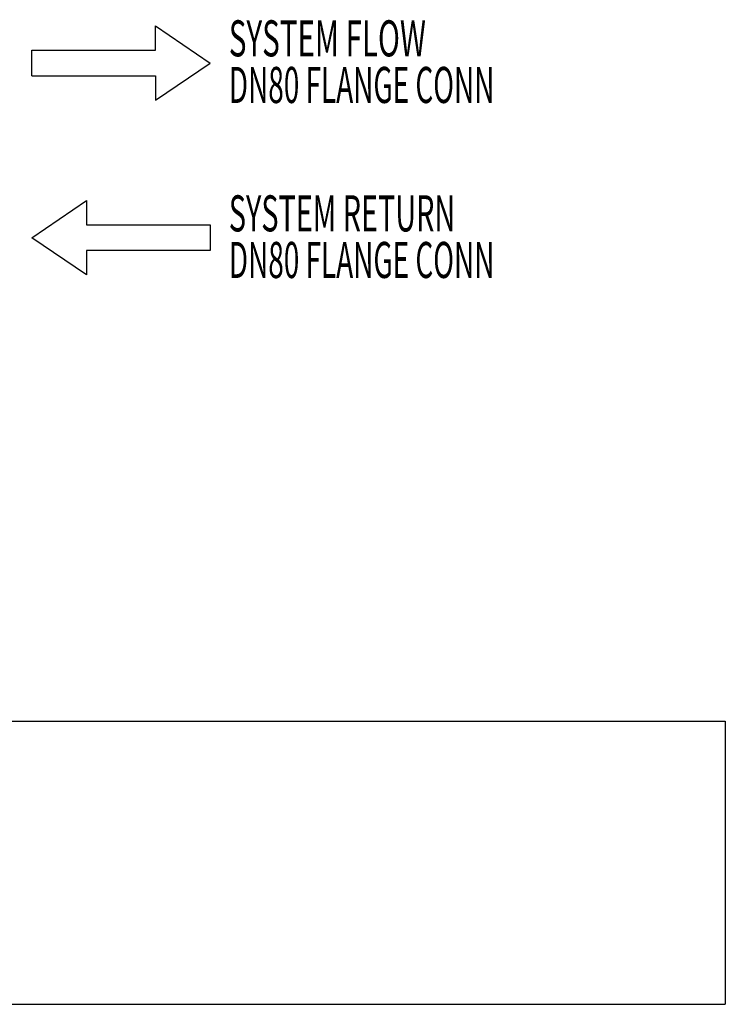
# Model space of a CAD drawing. Extents: x 1 to 420, y 1 to 300.
# Drawn here: x 351 to 420, y 20 to 116 of the extents above; entities that cross this region are included whole.
import ezdxf

# ---------------------------------------------------------------- set-up
doc = ezdxf.new("R2010")
doc.units = 0
doc.header["$MEASUREMENT"] = 0
doc.layers.add('2', color=7, linetype='CONTINUOUS')
doc.styles.get("Standard").update_dxf_attribs({"font": 'monotxt.shx'})

msp = doc.modelspace()

# ---------------------------------------------------------------- linework, layer by layer
at = {"layer": '2', "color": 2, "linetype": 'Continuous'}
for p, q in [((364.42564, 112.98807), (364.42564, 115.33957)), ((364.42564, 115.33957), (369.73301, 111.73807)), ((352.42691, 110.48807), (352.42691, 112.98807)), ((352.42691, 112.98807), (364.42564, 112.98807)), ((364.42564, 108.13658), (369.73301, 111.73807)), ((352.42691, 110.48807), (364.42564, 110.48807)), ((364.42564, 110.48807), (364.42564, 108.13658)), ((352.42691, 94.791395), (357.73429, 98.392889)), ((357.73429, 98.392889), (357.73429, 96.041395)), ((357.73429, 96.041395), (369.73301, 96.041395)), ((369.73301, 96.041395), (369.73301, 93.541395)), ((357.73429, 91.189901), (352.42691, 94.791395)), ((369.73301, 93.541395), (357.73429, 93.541395)), ((357.73429, 93.541395), (357.73429, 91.189901)), ((253.76218, 47.872815), (419.74084, 47.872815)), ((419.74084, 47.872815), (419.74084, 20.393549)), ((253.76218, 20.393549), (419.74084, 20.393549))]:
    msp.add_line(p, q, dxfattribs=at)

# ---------------------------------------------------------------- texts
for s, width, p in [('SYSTEM FLOW', 0.601315, (371.55627, 112.38706)), ('DN80 FLANGE CONN', 0.568322, (371.55627, 107.86623)), ('SYSTEM RETURN', 0.586385, (371.55627, 95.402657)), ('DN80 FLANGE CONN', 0.568322, (371.55627, 90.881824))]:
    msp.add_text(s, height=3.5, dxfattribs=dict(at, width=width)).set_placement(p)

doc.saveas('drawing.dxf')
